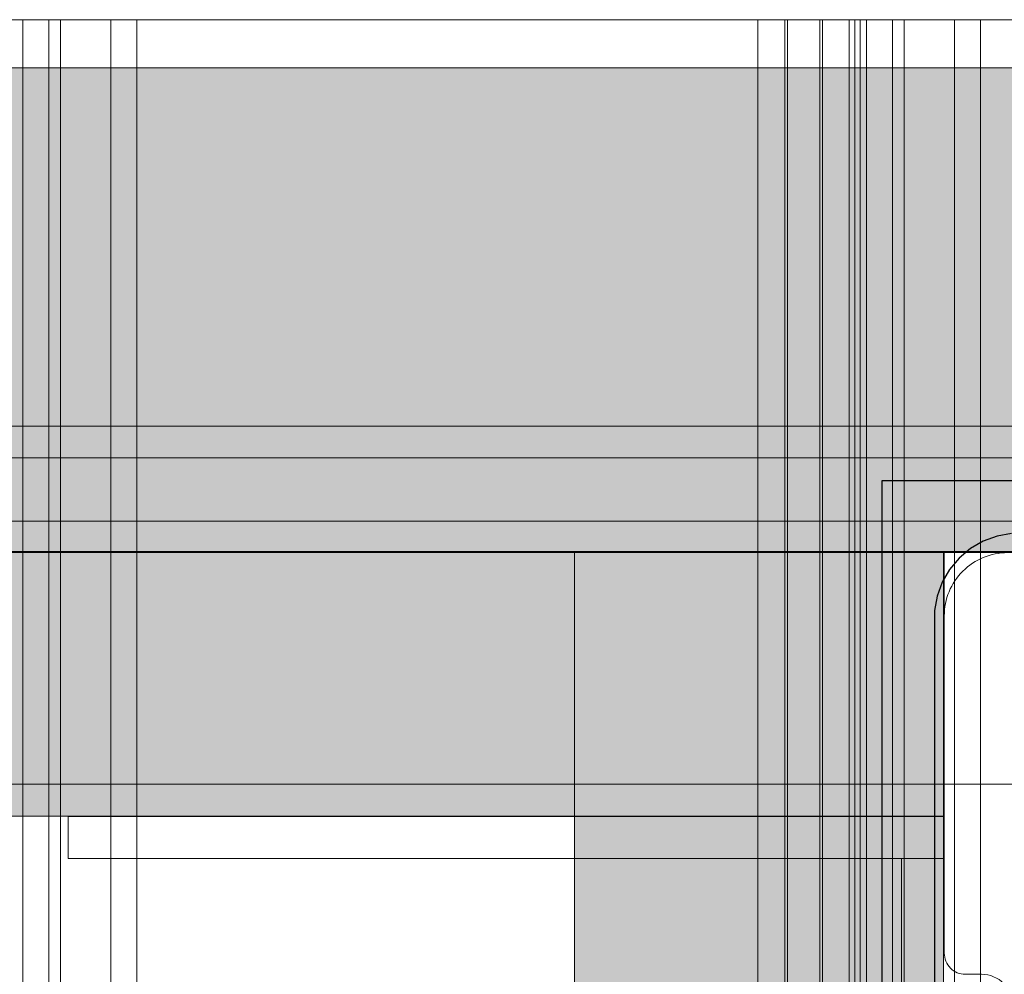
# Model space of a CAD drawing. Units: millimetres. Extents: x 30814 to 36932, y -8175 to 4551.
# Drawn here: x 35759 to 35852, y 262 to 352 of the extents above; entities that cross this region are included whole.
import ezdxf

# ---------------------------------------------------------------- set-up
doc = ezdxf.new("R2010")
doc.units = ezdxf.units.MM
doc.header["$MEASUREMENT"] = 0
for name, color, linetype, lineweight in [('0_Pen_No__1', 7, 'Continuous', 30), ('0_Pen_No__121', 1, 'Continuous', 5), ('0_Pen_No__122', 2, 'Continuous', 5), ('0_Pen_No__131', 8, 'Continuous', 5)]:
    doc.layers.add(name, color=color, linetype=linetype, lineweight=lineweight)
for name, color, linetype, lineweight, true_color in [('0_Pen_No__2', 7, 'Continuous', 5, 0x747474), ('0_Pen_No__4', 7, 'Continuous', 5, 0x783c00), ('0_Pen_No__51', 7, 'Continuous', 5, 0x005200), ('0_Pen_No__65', 7, 'Continuous', 5, 0x636300), ('0_Pen_No__66', 7, 'Continuous', 5, 0xd2d269), ('A-FLOR_Pen_No__2', 7, 'Continuous', 5, 0x747474)]:
    doc.layers.add(name, color=color, linetype=linetype, lineweight=lineweight, true_color=true_color)
doc.layers.add('A-FLOR', color=7, linetype='Continuous')

# ---------------------------------------------------------------- blocks, each defined once
blk = doc.blocks.new('Slab_10', base_point=(34936.131, -608.072))
at = {"layer": 'A-FLOR_Pen_No__2', "linetype": 'Continuous', "flags": 128}
blk.add_lwpolyline([(34936.131, -608.072), (35026.131, -608.072), (35026.131, -698.072), (35391.131, -698.072), (35846.131, -698.072), (35846.131, -608.072), (35936.131, -608.072), (35936.131, 211.928), (35846.131, 211.928), (35846.131, 301.928), (35026.131, 301.928), (35026.131, 211.928), (34936.131, 211.928)], close=True, dxfattribs=at)
blk = doc.blocks.new('Slab_11', base_point=(35729.777, -557.718))
at = {"layer": 'A-FLOR_Pen_No__2', "linetype": 'Continuous', "flags": 128}
blk.add_lwpolyline([(35729.777, -557.718, 0.414214), (35780.131, -608.072), (35930.131, -608.072), (35930.131, 211.928), (35846.131, 211.928), (35846.131, 301.928), (35026.131, 301.928), (35026.131, 151.928, 0.414214), (35076.131, 101.928), (35680.131, 101.928, -0.414214), (35730.131, 51.928), (35730.131, -557.718)], format="xyb", close=True, dxfattribs=at)
blk = doc.blocks.new('Slab_12', base_point=(35886.193, 215.463))
at = {"layer": 'A-FLOR_Pen_No__2', "linetype": 'Continuous', "flags": 128}
blk.add_lwpolyline([(35886.193, 215.463, -0.414214), (35889.193, 218.463), (35893.193, 218.463, -0.414214), (35896.193, 215.463), (35896.193, 213.928, 0.414214), (35898.193, 211.928), (35930.193, 211.928, 0.414214), (35936.193, 217.928), (35936.193, 249.921, 0.414214), (35934.193, 251.921), (35932.658, 251.921, -0.414214), (35929.658, 254.921), (35929.658, 258.921, -0.414214), (35932.658, 261.921), (35934.193, 261.921, 0.414214), (35936.193, 263.921), (35936.193, 295.928, 0.414214), (35930.193, 301.928), (35898.193, 301.928, 0.414214), (35896.193, 299.928), (35896.193, 298.393, -0.414214), (35893.193, 295.393), (35889.193, 295.393, -0.414214), (35886.193, 298.393), (35886.193, 299.928, 0.414214), (35884.193, 301.928), (35852.193, 301.928, 0.414214), (35846.193, 295.928), (35846.193, 263.934, 0.414214), (35848.193, 261.934), (35849.728, 261.934, -0.414214), (35852.728, 258.934), (35852.728, 254.934, -0.414214), (35849.728, 251.934), (35848.193, 251.934, 0.414214), (35846.193, 249.934), (35846.193, 217.928, 0.414214), (35852.193, 211.928), (35884.193, 211.928, 0.414214), (35886.193, 213.928)], format="xyb", close=True, dxfattribs=at)
blk = doc.blocks.new('Slab_18', base_point=(32572.499, 302.04))
at = {"layer": 'A-FLOR_Pen_No__2', "linetype": 'Continuous', "flags": 128}
blk.add_lwpolyline([(32572.499, 302.04), (35936.714, 302.04), (35936.714, -3062.176), (32572.499, -3062.176)], close=True, dxfattribs=at)
blk = doc.blocks.new('00deelis_karbas')
at = {"layer": '0_Pen_No__66', "linetype": 'Continuous'}
blk.add_hatch(color=256, dxfattribs=at).paths.add_polyline_path([(0, -23), (3340, -23), (3340, 23), (0, 23)])
for p, q in [((0, 23), (3340, 23)), ((0, -23), (3340, -23))]:
    blk.add_line(p, q, dxfattribs=at)
blk = doc.blocks.new('00deelis_karbas_2')
at = {"layer": '0_Pen_No__65', "linetype": 'Continuous'}
blk.add_hatch(color=256, dxfattribs=at).paths.add_polyline_path([(0, -23), (3340, -23), (3340, 23), (0, 23)])
for p, q in [((0, 23), (3340, 23)), ((0, -23), (3340, -23))]:
    blk.add_line(p, q, dxfattribs=at)
blk = doc.blocks.new('sola_kaja')
at = {"layer": '0_Pen_No__122', "linetype": 'Continuous'}
blk.add_hatch(color=256, dxfattribs=at).paths.add_polyline_path([(75, 0), (75, 35), (-75, 35), (-75, 0)])
for p, q in [((-75, 35), (75, 35)), ((-75, 0), (-75, 35)), ((-75, 0), (75, 0))]:
    blk.add_line(p, q, dxfattribs=at)
blk = doc.blocks.new('karbas delis_3')
at = {"layer": '0_Pen_No__4', "linetype": 'Continuous'}
blk.add_hatch(color=256, dxfattribs=at).paths.add_polyline_path([(0, -12.5), (820, -12.5), (820, 12.5), (0, 12.5)])
for p, q in [((0, 12.5), (820, 12.5)), ((820, 12.5), (820, 12.409)), ((820, 12.409), (820, 12.138)), ((820, 12.138), (820, 11.696)), ((820, 11.696), (820, 11.096)), ((820, 11.096), (820, 10.357)), ((820, 10.357), (820, 9.5)), ((820, 9.5), (820, 8.552)), ((820, 8.552), (820, 7.542)), ((820, 7.542), (820, 6.5)), ((820, 6.5), (820, -6.5)), ((820, -6.5), (820, -7.542)), ((820, -7.542), (820, -8.552)), ((820, -8.552), (820, -9.5)), ((820, -9.5), (820, -10.357)), ((820, -10.357), (820, -11.096)), ((820, -11.096), (820, -11.696)), ((820, -11.696), (820, -12.138)), ((0, -12.5), (820, -12.5)), ((820, -12.138), (820, -12.409)), ((820, -12.409), (820, -12.5))]:
    blk.add_line(p, q, dxfattribs=at)
blk = doc.blocks.new('lielais_lenkis')
at = {"layer": '0_Pen_No__131', "linetype": 'Continuous'}
for p, q in [((0.006, 148.006), (0.227, 148.006)), ((0.006, 144.006), (0.006, 148.006)), ((0.227, 148.006), (0.769, 148.006)), ((0.769, 148.006), (1.616, 148.006)), ((1.616, 148.006), (2.743, 148.006)), ((2.743, 148.006), (4.117, 148.006)), ((4.117, 148.006), (5.699, 148.006)), ((5.699, 148.006), (7.441, 148.006)), ((7.441, 148.006), (9.293, 148.006)), ((9.293, 148.006), (11.201, 148.006)), ((11.201, 148.006), (83.006, 148.006)), ((83.006, 144.006), (83.006, 148.006)), ((0.006, 144.006), (0.227, 144.006)), ((0.227, 144.006), (0.769, 144.006)), ((0.769, 144.006), (1.616, 144.006)), ((1.616, 144.006), (2.743, 144.006)), ((2.743, 144.006), (4.117, 144.006)), ((4.117, 144.006), (5.699, 144.006)), ((5.699, 144.006), (7.441, 144.006)), ((7.441, 144.006), (9.293, 144.006)), ((9.293, 144.006), (11.201, 144.006)), ((11.201, 144.006), (83.006, 144.006)), ((79.006, 144.006), (79.006, 79.006)), ((83.006, 144.006), (83.006, 79.006))]:
    blk.add_line(p, q, dxfattribs=at)
blk = doc.blocks.new('P_B1')
at = {"layer": '0_Pen_No__1', "linetype": 'Continuous'}
for p, q in [((0.001, 99.993), (0.001, -0.007)), ((100.001, 99.993), (0.001, 99.993)), ((10.922, 94.75), (9.607, 94.271)), ((12.301, 94.993), (10.922, 94.75)), ((8.395, 93.571), (7.322, 92.672)), ((9.607, 94.271), (8.395, 93.571)), ((7.322, 92.672), (6.423, 91.599)), ((6.423, 91.599), (5.723, 90.387)), ((5.723, 90.387), (5.244, 89.072)), ((5.244, 89.072), (5.001, 87.693)), ((5.001, 87.693), (5.001, 86.993)), ((5.001, 86.993), (5.001, 86.493)), ((5.001, 86.493), (5.001, 12.993))]:
    blk.add_line(p, q, dxfattribs=at)
blk = doc.blocks.new('lielais_norob')
at = {"layer": '0_Pen_No__51', "linetype": 'Continuous'}
blk.add_hatch(color=256, dxfattribs=at).paths.add_polyline_path([(460, 0), (460, 3), (-460, 3), (-460, 0)])
for p, q in [((297.712, 3), (442, 3)), ((297.712, 0), (442, 0))]:
    blk.add_line(p, q, dxfattribs=at)
blk = doc.blocks.new('lielais_norob_2')
at = {"layer": '0_Pen_No__2', "linetype": 'Continuous'}
blk.add_hatch(color=256, dxfattribs=at).paths.add_polyline_path([(460, 0), (460, 6), (-460, 6), (-460, 0)])
for p, q in [((297.712, 6), (442, 6)), ((297.712, 0), (442, 0))]:
    blk.add_line(p, q, dxfattribs=at)
blk = doc.blocks.new('JK2_divsl_jumts')
at = {"layer": '0_Pen_No__121', "linetype": 'Continuous'}
for p, q in [((239.921, 0), (239.921, 1100)), ((242.383, 0), (242.383, 1100)), ((247.166, 0), (247.166, 1100)), ((248.276, 0), (248.276, 1100)), ((250.739, 0), (250.739, 1100)), ((251.339, 0), (251.339, 1100)), ((251.843, 0), (251.843, 1100)), ((252.354, 0), (252.354, 1100)), ((254.906, 0), (254.906, 1100)), ((255.156, 0), (255.156, 1100)), ((258.218, 0), (258.218, 1100)), ((258.479, 0), (258.479, 1100)), ((261.025, 0), (261.025, 1100)), ((319.895, 0), (319.895, 1100)), ((322.357, 0), (322.357, 1100)), ((327.14, 0), (327.14, 1100)), ((328.25, 0), (328.25, 1100)), ((330.713, 0), (330.713, 1100)), ((586.207, 72.5), (122.103, 72.5)), ((169.621, 0), (239.921, 0)), ((239.921, 0), (239.966, 0)), ((239.966, 0), (240.098, 0)), ((240.098, 0), (240.314, 0)), ((240.314, 0), (240.608, 0)), ((240.608, 0), (240.97, 0)), ((240.97, 0), (241.39, 0)), ((241.39, 0), (249.595, 0)), ((249.595, 0), (319.895, 0)), ((319.895, 0), (319.94, 0)), ((319.94, 0), (320.072, 0)), ((320.072, 0), (320.288, 0)), ((320.288, 0), (320.582, 0)), ((320.582, 0), (320.944, 0)), ((320.944, 0), (321.364, 0)), ((321.364, 0), (329.569, 0)), ((329.569, 0), (402.847, 0))]:
    blk.add_line(p, q, dxfattribs=at)

msp = doc.modelspace()

# ---------------------------------------------------------------- block references
at = {"color": 36, "linetype": 'Continuous', "lineweight": 5, "true_color": 0x783c00, "zscale": 1000, "rotation": 180}
msp.add_blockref('JK2_divsl_jumts', (36089.546, 352.481), dxfattribs=at)
at = {"color": 53, "linetype": 'Continuous', "lineweight": 5, "true_color": 0xd2d269, "zscale": 1000}
msp.add_blockref('00deelis_karbas', (32584.193, 324.928), dxfattribs=at)
at = {"color": 98, "linetype": 'Continuous', "lineweight": 5, "true_color": 0x005200, "xscale": -1, "zscale": 1000, "rotation": 180}
for p in [(35436.54, 313.928), (35436.54, 304.928)]:
    msp.add_blockref('lielais_norob', p, dxfattribs=at)
at = {"color": 8, "linetype": 'Continuous', "lineweight": 5, "true_color": 0x747474, "xscale": -1, "zscale": 1000, "rotation": 180}
msp.add_blockref('lielais_norob_2', (35436.54, 310.928), dxfattribs=at)
at = {"color": 36, "linetype": 'Continuous', "lineweight": 5, "true_color": 0x783c00, "zscale": 1000}
for name, p in [('P_B1', (35840.275, 208.739)), ('karbas delis_3', (35026.193, 289.428)), ('lielais_lenkis', (35763.12, 128.906))]:
    msp.add_blockref(name, p, dxfattribs=at)
at = {"color": 2, "linetype": 'Continuous', "lineweight": 5, "zscale": 1000, "rotation": 270}
msp.add_blockref('sola_kaja', (35811.131, 226.928), dxfattribs=at)
at = {"layer": '0_Pen_No__65', "linetype": 'Continuous', "zscale": 1000}
msp.add_blockref('00deelis_karbas_2', (32584.193, 324.928), dxfattribs=at)
at = {"layer": 'A-FLOR', "color": 8, "linetype": 'Continuous', "lineweight": 5, "true_color": 0x747474}
for name, p in [('Slab_18', (32572.499, 302.04)), ('Slab_10', (34936.131, -608.072)), ('Slab_11', (35729.777, -557.718)), ('Slab_12', (35886.193, 215.463))]:
    msp.add_blockref(name, p, dxfattribs=at)

doc.saveas('drawing.dxf')
